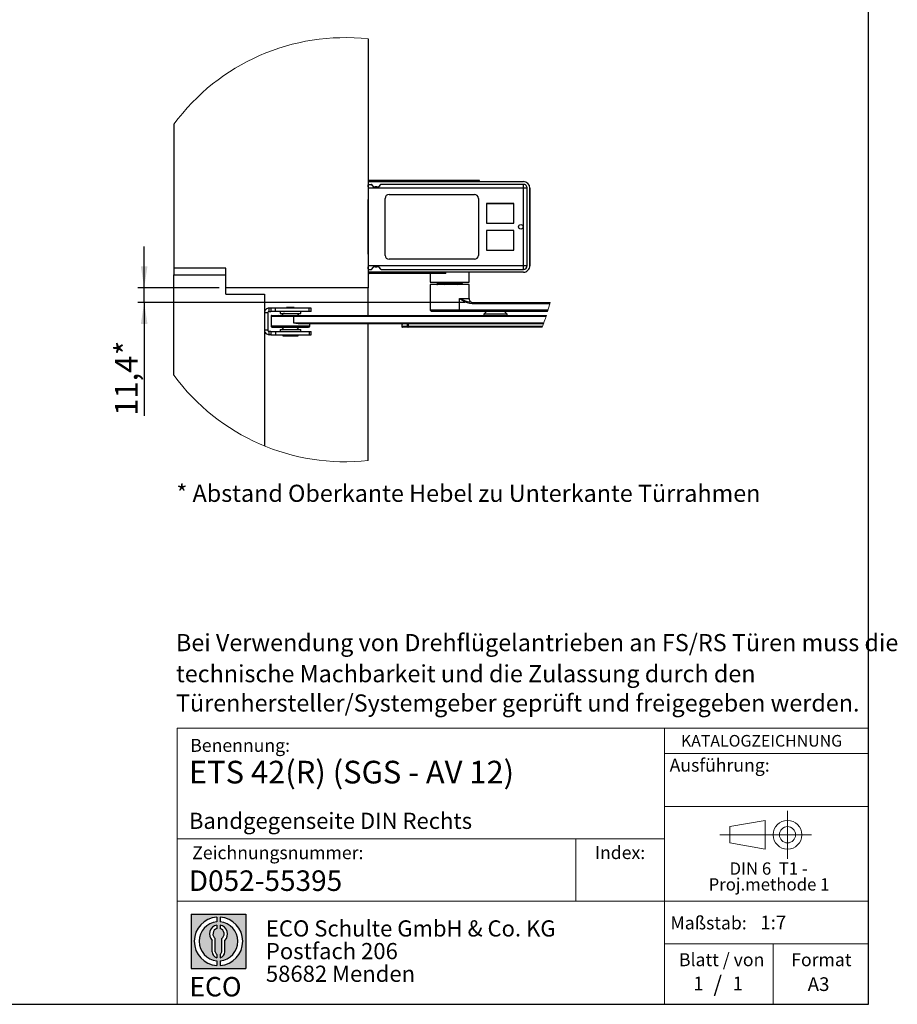
# Model space of a CAD drawing. Units: millimetres. Extents: x 70 to 2901, y 70 to 2009.
# Drawn here: x 1951 to 2901, y 70 to 1135 of the extents above; entities that cross this region are included whole.
import ezdxf

# ---------------------------------------------------------------- set-up
doc = ezdxf.new("R2010")
doc.units = ezdxf.units.MM
doc.header["$LTSCALE"] = 7
doc.linetypes.add('CENTERX2', pattern=[20.319999999999997, 12.7, -2.54, 2.54, -2.54])
doc.layers.add('BEMASSUNG', color=1, linetype='Continuous')
doc.layers.add('FORMAT', color=7, linetype='Continuous')
doc.styles.add('SLDTEXTSTYLE0', font='ARIAL.TTF', dxfattribs={"width": 0.948})
doc.styles.add('SLDTEXTSTYLE1', font='ARIALUNI.TTF')
doc.styles.add('SLDTEXTSTYLE2', font='ARIALN.TTF', dxfattribs={"width": 0.87})
doc.styles.add('SLDTEXTSTYLE3', font='ARIALBD.TTF', dxfattribs={"width": 0.948})
doc.dimstyles.new('SLDDIMSTYLE5', dxfattribs={"dimtxt": 24.5, "dimasz": 23.114, "dimexe": 0, "dimexo": 0.0625, "dimgap": 6.125, "dimtad": 1, "dimlfac": 0.7142857142857143, "dimrnd": 1e-09, "dimzin": 12, "dimdsep": 46, "dimtxsty": 'SLDTEXTSTYLE3', "dimsah": 1, "dimcen": 0.09, "dimadec": 0, "dimazin": 3, "dimtfac": 1, "dimtmove": 0, "dimatfit": 0, "dimfxl": 0, "dimfrac": 2, "dimtolj": 1, "dimtzin": 12, "dimarcsym": 0})

# ---------------------------------------------------------------- blocks, each defined once
blk = doc.blocks.new('SW_NOTE_0')
at = {"color": 0, "linetype": 'Continuous', "lineweight": 0, "char_height": 13.3, "attachment_point": 2, "style": 'SLDTEXTSTYLE0'}
for s, insert in [('DIN 6  T1 - ', (46.13437500000001, 17.14460093896714)), ('Proj.methode 1', (46.59848383665086, 0.002378210386900538))]:
    blk.add_mtext(s, dxfattribs=dict(at, insert=insert))
blk = doc.blocks.new('Block1_3_1')
at = {"color": 7, "linetype": 'CENTERX2', "lineweight": 18}
for p, q in [((81.29628137468292, 63.62761089444631), (81.29628137468292, 89.63971494003577)), ((67.66027511581373, 63.62761089444631), (8.258003526450786, 63.62761089444631)), ((81.29628137468292, 63.62761089444631), (55.28417732909385, 63.62761089444631)), ((81.29628137468292, 63.62761089444631), (81.29628137468292, 37.61550684885686)), ((81.29628137468292, 63.62761089444631), (107.3083854202728, 63.62761089444631))]:
    blk.add_line(p, q, dxfattribs=at)
at = {"color": 7, "linetype": 'Continuous', "lineweight": 18}
for p, q in [((57.16027511581412, 79.15010921403805), (18.7580035264508, 72.41897397185797)), ((57.16027511581412, 48.11550684885687), (57.16027511581412, 79.15010921403805)), ((18.75800352645041, 72.41897397185797), (18.75800352645041, 54.83624781703467)), ((18.75800352645041, 54.83624781703467), (57.16027511581412, 48.11550684885677))]:
    blk.add_line(p, q, dxfattribs=at)
for radius in [15.51210404558959, 8.79136307741128]:
    blk.add_circle((81.29628137468292, 63.62761089444631), radius, dxfattribs=at)
at = {"color": 7, "linetype": 'Continuous', "lineweight": 0}
blk.add_blockref('SW_NOTE_0', (14.72228302239964, 16.62813093778736), dxfattribs=at)
blk = doc.blocks.new('SW_NOTE_0_1')
at = {"layer": 'FORMAT', "color": 0, "insert": (0, 27.05633802816902), "char_height": 21, "attachment_point": 1, "style": 'SLDTEXTSTYLE1'}
blk.add_mtext('ECO', dxfattribs=at)
blk = doc.blocks.new('SW_NOTE_0_2')
at = {"color": 0, "linetype": 'Continuous', "lineweight": 0, "char_height": 17.5, "attachment_point": 1, "style": 'SLDTEXTSTYLE2'}
for s, insert in [('ECO Schulte GmbH & Co. KG', (0, 22.55868544600939)), ('Postfach 206', (0, -1.94131531022454)), ('58682 Menden', (0, -26.44131606645847))]:
    blk.add_mtext(s, dxfattribs=dict(at, insert=insert))
blk = doc.blocks.new('Block2_3_1')
at = {"layer": 'FORMAT'}
h = blk.add_hatch(color=256, dxfattribs=at)
h.paths.add_polyline_path([(1686.776230644441, 429.2221955751519), (1686.776230644441, 370.1646458205502), (1627.718680889839, 370.1646458205502), (1627.718680889839, 429.2221955751519)], flags=0)
edge = h.paths.add_edge_path(flags=0)
edge.add_arc((1657.24745576714, 399.693420697851), 21.00000000000007, 94.78019184719841, 265.21980815280085, ccw=False)
edge.add_line((1655.49745576714, 420.6203769982786), (1655.49745576714, 425.8850224052687))
edge.add_arc((1657.24745576714, 399.693420697851), 26.25000000000005, 93.82255372927435, 266.1774462707265)
edge.add_line((1655.49745576714, 373.5018189904334), (1655.49745576714, 378.7664643974235))
edge = h.paths.add_edge_path(flags=0)
edge.add_line((1664.053881256931, 388.4857005790521), (1664.053881256931, 400.5510762145541))
edge.add_arc((1657.24745576714, 407.6242915052733), 9.816201021624591, 313.8988153445118, 439.730601033339)
edge.add_line((1658.99745576714, 417.2832408527408), (1658.99745576714, 413.3872642177221))
edge.add_arc((1657.24745576714, 407.6242915052733), 6.022819479648148, -55.160486550541805, 73.10841946007332, ccw=False)
edge.add_line((1660.688170447847, 402.6810297308583), (1660.688170447847, 388.4857005790521))
edge.add_arc((1657.24745576714, 388.4857005790521), 3.440714680707529, 300.5716370086484, 360, ccw=False)
edge.add_line((1658.99745576714, 385.523266189224), (1658.99745576714, 381.9080925071099))
edge.add_arc((1657.24745576714, 388.4857005790521), 6.806425489791268, 284.8986481111874, 360.0000000000008)
edge = h.paths.add_edge_path(flags=0)
edge.add_arc((1657.24745576714, 388.4857005790521), 3.440714680707529, 180, 239.42836299135212, ccw=False)
edge.add_line((1653.806741086432, 388.4857005790521), (1653.806741086432, 402.6810297308583))
edge.add_arc((1657.24745576714, 407.6242915052733), 6.022819479648148, 106.89158053992509, 235.160486550541, ccw=False)
edge.add_line((1655.49745576714, 413.3872642177221), (1655.49745576714, 417.2832408527408))
edge.add_arc((1657.24745576714, 407.6242915052733), 9.816201021624591, 100.2693989666618, 226.1011846554899)
edge.add_line((1650.441030277349, 400.5510762145541), (1650.441030277349, 388.4857005790521))
edge.add_arc((1657.24745576714, 388.4857005790521), 6.806425489791268, 180, 255.1013518888142)
edge.add_line((1655.49745576714, 381.9080925071099), (1655.49745576714, 385.5232661892239))
edge = h.paths.add_edge_path(flags=0)
edge.add_arc((1657.24745576714, 399.693420697851), 21.00000000000007, -85.21980815280159, 85.21980815280011, ccw=False)
edge.add_line((1658.99745576714, 378.7664643974235), (1658.99745576714, 373.5018189904334))
edge.add_arc((1657.24745576714, 399.693420697851), 26.25000000000005, 273.8225537292751, 446.1774462707265)
edge.add_line((1658.99745576714, 425.8850224052687), (1658.99745576714, 420.6203769982786))
for p, q in [((1627.718680889839, 429.2221955751519), (1686.776230644441, 429.2221955751519)), ((1627.718680889839, 429.2221955751519), (1627.718680889839, 370.1646458205502)), ((1655.49745576714, 425.8850224052687), (1655.49745576714, 420.6203769982786)), ((1658.99745576714, 425.8850224052687), (1658.99745576714, 420.6203769982786)), ((1686.776230644441, 429.2221955751519), (1686.776230644441, 370.1646458205502)), ((1655.49745576714, 417.2832408527408), (1655.49745576714, 413.3872642177221)), ((1658.99745576714, 417.2832408527408), (1658.99745576714, 413.3872642177221)), ((1650.441030277349, 388.4857005790521), (1650.441030277349, 400.5510762145541)), ((1653.806741086432, 388.4857005790521), (1653.806741086432, 402.6810297308583)), ((1660.688170447847, 388.4857005790521), (1660.688170447847, 402.6810297308583)), ((1664.053881256931, 388.4857005790521), (1664.053881256931, 400.5510762145541)), ((1655.49745576714, 385.5232661892239), (1655.49745576714, 381.9080925071099)), ((1658.99745576714, 385.5232661892239), (1658.99745576714, 381.9080925071099)), ((1655.49745576714, 378.7664643974235), (1655.49745576714, 373.5018189904334)), ((1658.99745576714, 378.7664643974235), (1658.99745576714, 373.5018189904334)), ((1627.718680889839, 370.1646458205502), (1686.776230644441, 370.1646458205502))]:
    blk.add_line(p, q, dxfattribs=at)
for centre, radius, start, end in [((1657.24745576714, 399.693420697851), 26.25000000000006, 93.82255372927435, 266.1774462707265), ((1657.24745576714, 399.693420697851), 26.25000000000006, 273.8225537292751, 86.17744627072567), ((1657.24745576714, 399.693420697851), 21.0000000000001, 94.78019184719913, 265.2198081528016), ((1657.24745576714, 407.6242915052733), 9.81620102162464, 100.2693989666618, 226.1011846554899), ((1657.24745576714, 399.693420697851), 21.0000000000001, 274.7801918471999, 85.21980815280087), ((1657.24745576714, 407.6242915052733), 9.81620102162464, 313.8988153445118, 79.73060103333819), ((1657.24745576714, 407.6242915052733), 6.022819479648172, 106.8915805399259, 235.1604865505419), ((1657.24745576714, 407.6242915052733), 6.022819479648172, 304.8395134494598, 73.10841946007409), ((1657.24745576714, 388.4857005790521), 6.806425489791309, 180, 255.1013518888142), ((1657.24745576714, 388.4857005790521), 3.440714680707612, 180, 239.4283629913529), ((1657.24745576714, 388.4857005790521), 3.440714680707612, 300.5716370086487, 0), ((1657.24745576714, 388.4857005790521), 6.806425489791309, 284.8986481111874, 0)]:
    blk.add_arc(centre, radius, start, end, dxfattribs=at)
at = {"color": 7, "linetype": 'Continuous', "lineweight": 0}
blk.add_blockref('SW_NOTE_0_2', (1708.506124484987, 399.8232127904351), dxfattribs=at)
at = {"layer": 'FORMAT', "color": 7}
blk.add_blockref('SW_NOTE_0_1', (1625.76026561385, 334.0630571773584), dxfattribs=at)
blk = doc.blocks.new('SW_NOTE_0_5')
at = {"layer": 'FORMAT', "color": 0, "char_height": 18.52083333333333, "attachment_point": 1, "style": 'SLDTEXTSTYLE0'}
for s, insert in [('Bei Verwendung von Drehflügelantrieben an FS/RS Türen muss die', (0, 23.87460876369322)), ('technische Machbarkeit und die Zulassung durch den', (0, -9.718097782494127)), ('Türenhersteller/Systemgeber geprüft und freigegeben werden. ', (0, -41.41254307589084))]:
    blk.add_mtext(s, dxfattribs=dict(at, insert=insert))
blk = doc.blocks.new('_D_26')
at = {"layer": 'FORMAT'}
for p, q in [((2086.00948550411, 844.782431362009), (2086.009485504158, 889.2324313620089)), ((2167.23578286873, 844.7824313619226), (2079.00948550411, 844.7824313620164)), ((2086.009485504093, 828.8224313626804), (2086.00948550411, 844.782431362009)), ((2432.97244160789, 828.8224313623115), (2079.009485504093, 828.8224313626879)), ((2086.009485504093, 828.8224313626804), (2086.009485503962, 706.4071662873702))]:
    blk.add_line(p, q, dxfattribs=at)
for points in [[(2086.00948550411, 844.782431362009), (2089.565485504135, 867.8964313620053), (2082.453485504135, 867.8964313620128)], [(2086.009485504093, 828.8224313626804), (2082.453485504068, 805.7084313626841), (2089.565485504068, 805.7084313626766)]]:
    blk.add_solid(points, dxfattribs=at)
at = {"layer": 'FORMAT', "char_height": 24.5, "attachment_point": 1, "rotation": 89.99999999993909, "style": 'SLDTEXTSTYLE0'}
for s, insert in [('*', (2054.427324249805, 771.9106368870555)), ('11,4', (2054.427324249735, 706.4071662874042))]:
    blk.add_mtext(s, dxfattribs=dict(at, insert=insert))

msp = doc.modelspace()

# ---------------------------------------------------------------- linework, layer by layer
at = {"color": 7, "linetype": 'Continuous', "lineweight": 25}
for p, q in [((2328.235786931393, 1113.818040726425), (2328.235786931393, 956.0824336984173)), ((2118.235789017555, 1021.633062002899), (2118.235789017555, 865.7824280240551)), ((2328.515802101967, 959.582430360557), (2496.235757099268, 959.582430360557)), ((2328.515802101967, 956.5724315621868), (2328.515802101967, 959.582430360557)), ((2328.935798780796, 960.5624260880962), (2329.355805890438, 960.5624260880962)), ((2328.935798780796, 960.0024374701992), (2328.935798780796, 960.5624260880962)), ((2328.935798780796, 960.0024374701992), (2329.355805890438, 960.0024374701992)), ((2329.355805890438, 960.9824331977381), (2329.355805890438, 960.5624260880962)), ((2329.355805890438, 960.9824331977381), (2416.435802366388, 960.9824331977381)), ((2329.355805890438, 960.5624260880962), (2416.435802366388, 960.5624260880962)), ((2329.355805890438, 960.5624260880962), (2329.355805890438, 960.0024374701992)), ((2329.355805890438, 960.0024374701992), (2416.435802366388, 960.0024374701992)), ((2329.355805890438, 960.0024374701992), (2329.355805890438, 959.582430360557)), ((2416.435802366388, 960.5624260880962), (2416.435802366388, 960.9824331977381)), ((2416.435802366388, 960.9824331977381), (2448.215802164552, 960.9824331977381)), ((2416.435802366388, 960.0024374701992), (2416.435802366388, 960.5624260880962)), ((2416.435802366388, 960.5624260880962), (2448.635801451084, 960.5624260880962)), ((2416.435802366388, 959.582430360557), (2416.435802366388, 960.0024374701992)), ((2416.435802366388, 960.0024374701992), (2448.635801451084, 960.0024374701992)), ((2448.635801451084, 960.0024374701992), (2448.635801451084, 960.5624260880962)), ((2328.235786931393, 953.7018927314296), (2328.235786931393, 956.0824336984173)), ((2328.235786931393, 953.7018927314296), (2328.235786931393, 940.2623223640933)), ((2328.515802101967, 952.3724230506434), (2328.515802101967, 956.5724315621868)), ((2328.515802101967, 956.5724315621868), (2331.829587893364, 956.5724315621868)), ((2328.515802101967, 868.7924268224255), (2328.515802101967, 952.3724230506434)), ((2496.235757099268, 952.3724230506434), (2328.515802101967, 952.3724230506434)), ((2332.072072999355, 956.4168872811808), (2331.829587893364, 956.5724315621868)), ((2332.370435969708, 955.8426710345759), (2332.072072999355, 956.4168872811808)), ((2332.734168844101, 955.7056518771662), (2332.435805873749, 956.2224360682978)), ((2336.007743852017, 953.5093399264827), (2336.007743852017, 953.8156511762156)), ((2337.792148219225, 953.8156511762156), (2336.007743852017, 953.8156511762156)), ((2337.792148219225, 953.5093399264827), (2336.007743852017, 953.5093399264827)), ((2337.792148219225, 953.5093399264827), (2337.792148219225, 953.8156511762156)), ((2341.16202049124, 955.872440574409), (2341.065723227141, 955.7056518771662)), ((2341.525753365633, 956.027984855415), (2341.429456101534, 955.8426710345759)), ((2496.235767530081, 956.5724315621868), (2342.374456452009, 956.5724315621868)), ((2496.235757099268, 868.7924268224255), (2496.235757099268, 952.3724230506434)), ((2496.235767530081, 952.3724230506434), (2496.235767530081, 956.5724315621868)), ((2500.435781257031, 952.3724230506434), (2496.235767530081, 952.3724230506434)), ((2500.435760395405, 868.7924268224255), (2500.435781257031, 952.3724230506434)), ((2503.235760854361, 952.5824370362774), (2503.235760854361, 868.5824336984172)), ((2503.235802577612, 868.5824336984172), (2503.235802577612, 952.5824370362774)), ((2328.235786931393, 935.0823598482623), (2328.235786931393, 940.2623223640933)), ((2346.715802477476, 879.7824355342402), (2346.715802477476, 941.3824352004542)), ((2350.915800558207, 945.5824332811846), (2443.315802665231, 945.5824332811846)), ((2447.515803353665, 941.3824352004542), (2447.515803353665, 879.7824355342402)), ((2328.235786931393, 935.0823598482623), (2328.515802101967, 935.0823598482623)), ((2328.235786931393, 928.0823665239825), (2328.235786931393, 935.0823598482623)), ((2328.235786931393, 893.0823686101452), (2328.235786931393, 928.0823665239825)), ((2328.515802101967, 928.0823665239825), (2328.235786931393, 928.0823665239825)), ((2485.80602906811, 935.712464390041), (2456.266029702303, 935.712464390041)), ((2456.266029702303, 935.712464390041), (2456.266029702303, 914.5724716165082)), ((2456.476028041718, 935.6424736359135), (2456.476028041718, 914.6424728014483)), ((2485.87603025305, 935.6424736359135), (2456.476028041718, 935.6424736359135)), ((2485.80602906811, 914.5724716165082), (2485.80602906811, 935.712464390041)), ((2485.87603025305, 914.6424728014483), (2485.87603025305, 935.6424736359135)), ((2456.266029702303, 914.5724716165082), (2485.80602906811, 914.5724716165082)), ((2456.266029702303, 906.5923991181866), (2456.266029702303, 885.4523959138407)), ((2485.80602906811, 906.5923991181866), (2456.266029702303, 906.5923991181866)), ((2485.736027883169, 906.5223979332461), (2456.33602827954, 906.5223979332461)), ((2456.33602827954, 906.5223979332461), (2456.33602827954, 885.5223970987811)), ((2456.476028041718, 914.6424728014483), (2485.87603025305, 914.6424728014483)), ((2485.736027883169, 885.5223970987811), (2485.736027883169, 906.5223979332461)), ((2485.80602906811, 885.4523959138407), (2485.80602906811, 906.5923991181866)), ((2328.235786931393, 886.0823648550524), (2328.235786931393, 893.0823686101452)), ((2328.235786931393, 893.0823686101452), (2328.515802101967, 893.0823686101452)), ((2328.235786931393, 880.9024127700344), (2328.235786931393, 886.0823648550524)), ((2328.235786931393, 886.0823648550524), (2328.515802101967, 886.0823648550524)), ((2456.266029702303, 885.4523959138407), (2485.80602906811, 885.4523959138407)), ((2456.33602827954, 885.5223970987811), (2485.736027883169, 885.5223970987811)), ((2328.235786931393, 880.9024127700344), (2328.235786931393, 867.4628319718853)), ((2443.315802665231, 875.5824270226971), (2350.915800558207, 875.5824270226971)), ((2174.235777335045, 865.7824280240551), (2118.235789017555, 865.7824280240551)), ((2118.235789017555, 865.7824280240551), (2118.235789017555, 858.7824294843689)), ((2174.235777335045, 844.7824324049965), (2174.235777335045, 865.7824280240551)), ((2328.235786931393, 865.0824266054644), (2328.235786931393, 867.4628319718853)), ((2328.235786931393, 865.0824266054644), (2328.235786931393, 844.7824324049965)), ((2328.515802101967, 868.7924268224255), (2496.235757099268, 868.7924268224255)), ((2328.515802101967, 864.592428741695), (2328.515802101967, 868.7924268224255)), ((2328.515802101967, 864.592428741695), (2331.829587893364, 864.592428741695)), ((2328.515802101967, 861.5824299433247), (2328.515802101967, 864.592428741695)), ((2332.072072999355, 864.7479834535137), (2332.370435969708, 865.3221997001186)), ((2332.435805873749, 864.9424346663967), (2332.734168844101, 865.4592188575283)), ((2336.007743852017, 867.6555308082119), (2337.792148219225, 867.6555308082119)), ((2336.007743852017, 867.6555308082119), (2336.007743852017, 867.3492195584789)), ((2336.007743852017, 867.3492195584789), (2337.792148219225, 867.3492195584789)), ((2337.792148219225, 867.6555308082119), (2337.792148219225, 867.3492195584789)), ((2341.065723227141, 865.4592188575283), (2341.16202049124, 865.2924301602856)), ((2341.429456101534, 865.3221997001186), (2341.525753365633, 865.1368754484668)), ((2342.374456452009, 864.592428741695), (2496.235757099268, 864.592428741695)), ((2496.235757099268, 868.7924268224255), (2500.435760395405, 868.7924268224255)), ((2496.235757099268, 864.592428741695), (2496.235757099268, 868.7924268224255)), ((2118.235789017555, 750.1460562028899), (2118.235789017555, 858.7824294843689)), ((2118.235789017555, 858.7824294843689), (2174.235777335045, 858.7824294843689)), ((2174.235777335045, 837.7824338653102), (2174.235777335045, 858.7824294843689)), ((2496.235757099268, 861.5824299433247), (2328.515802101967, 861.5824299433247)), ((2328.935798780796, 860.6024290003792), (2328.935798780796, 861.1624332644955)), ((2329.355388657925, 861.1624332644955), (2328.935798780796, 861.1624332644955)), ((2329.35562856662, 860.6024290003792), (2328.935798780796, 860.6024290003792)), ((2329.355388657925, 861.5824299433247), (2329.355388657925, 861.1624332644955)), ((2329.355388657925, 861.1624332644955), (2329.35562856662, 860.6024290003792)), ((2410.833769721714, 861.1624332644955), (2329.355388657925, 861.1624332644955)), ((2410.833769721714, 860.6024290003792), (2329.35562856662, 860.6024290003792)), ((2329.355805890438, 861.5822734811321), (2332.317457871315, 861.5822734811321)), ((2410.833769721714, 860.18243232155), (2329.355805890438, 860.18243232155)), ((2395.435808377144, 860.18243232155), (2395.435808377144, 850.8640083053127)), ((2410.833769721714, 861.1624332644955), (2410.833769721714, 861.5824299433247)), ((2410.833769721714, 860.6024290003792), (2410.833769721714, 861.1624332644955)), ((2412.233769951192, 861.1624332644955), (2410.833769721714, 861.1624332644955)), ((2410.833769721714, 860.18243232155), (2410.833769721714, 860.6024290003792)), ((2412.233769951192, 860.6024290003792), (2410.833769721714, 860.6024290003792)), ((2411.813770012734, 860.18243232155), (2410.833769721714, 860.18243232155)), ((2412.233769951192, 860.6024290003792), (2412.233769951192, 861.1624332644955)), ((2437.435808742222, 850.8640083053127), (2437.435808742222, 861.5824299433247)), ((2328.235786931393, 844.7824324049965), (2174.235777335045, 844.7824324049965)), ((2328.235786931393, 814.6824313827768), (2328.235786931393, 844.7824324049965)), ((2395.435808377144, 850.8640083053127), (2436.638820322034, 850.8640083053127)), ((2395.715810509202, 848.422431437017), (2395.435808377144, 848.1424319126621)), ((2395.435808377144, 848.1424319126621), (2395.435808377144, 820.4224320628657)), ((2426.975041871694, 848.1424319126621), (2395.435808377144, 848.1424319126621)), ((2426.834518613097, 848.422431437017), (2395.715810509202, 848.422431437017)), ((2403.468514757034, 850.8640083053127), (2403.178887592432, 849.5261261739746)), ((2403.424259425876, 848.439856109859), (2403.211449982402, 848.422431437017)), ((2403.544117288468, 850.8640083053127), (2403.271223755356, 849.6034237124935)), ((2403.271223755356, 849.6034237124935), (2404.52899202871, 849.6034237124935)), ((2404.77321516889, 850.8640083053127), (2404.504951612827, 849.4793335475937)), ((2405.184655973491, 850.8640083053127), (2404.94043152946, 849.6034237124935)), ((2404.94043152946, 849.6034237124935), (2409.752370847193, 849.6034237124935)), ((2409.752370847193, 849.6034237124935), (2409.883557876376, 850.8640083053127)), ((2409.944369515208, 849.5858738698975), (2409.752370847193, 849.6034237124935)), ((2410.088774991957, 849.6034237124935), (2409.944369515208, 849.5858738698975)), ((2410.219962673065, 850.8640083053127), (2410.088774991957, 849.6034237124935)), ((2410.088774991957, 849.6034237124935), (2412.587485333708, 849.6034237124935)), ((2412.587485333708, 849.6034237124935), (2412.659976223287, 850.8640083053127)), ((2413.415967637477, 850.8640083053127), (2413.343476747898, 849.6034237124935)), ((2413.343476747898, 849.6034237124935), (2417.649875312847, 849.6034237124935)), ((2417.649875312847, 849.6034237124935), (2417.62120524588, 850.8640083053127)), ((2417.854521667388, 849.5858738698975), (2417.649875312847, 849.6034237124935)), ((2418.069462093328, 849.6034237124935), (2417.854521667388, 849.5858738698975)), ((2418.040792026361, 850.8640083053127), (2418.069462093328, 849.6034237124935)), ((2418.069462093328, 849.6034237124935), (2422.881400759135, 849.6034237124935)), ((2422.881400759135, 849.6034237124935), (2422.739694255208, 850.8640083053127)), ((2423.41626138593, 850.8640083053127), (2423.557967889858, 849.6034237124935)), ((2423.557967889858, 849.6034237124935), (2424.836196854514, 849.6034237124935)), ((2424.836196854514, 849.6034237124935), (2424.664463626024, 850.8640083053127)), ((2424.933611519438, 849.5858738698975), (2424.836196854514, 849.6034237124935)), ((2424.921444302228, 850.8640083053127), (2425.093177204755, 849.6034237124935)), ((2425.093177204755, 849.6034237124935), (2424.933611519438, 849.5858738698975)), ((2425.093177204755, 849.6034237124935), (2429.399576095668, 849.6034237124935)), ((2437.155809217867, 848.422431437017), (2426.834518613097, 848.422431437017)), ((2437.435808742222, 848.1424319126621), (2426.975041871694, 848.1424319126621)), ((2429.399576095668, 849.6034237124935), (2429.126681910631, 850.8640083053127)), ((2429.69273017886, 849.5261261739746), (2429.403103014258, 850.8640083053127)), ((2436.638820322034, 850.8640083053127), (2437.435808742222, 850.8640083053127)), ((2437.435808742222, 848.1424319126621), (2437.155809217867, 848.422431437017)), ((2437.435808742222, 833.0224315204636), (2437.435808742222, 848.1424319126621)), ((2174.235777335045, 837.7824338653102), (2216.235779003975, 837.7824338653102)), ((2216.235779003975, 837.7824338653102), (2216.235779003975, 673.6459689714924)), ((2426.975041871694, 820.4224320628657), (2426.975041871694, 833.0224315204636)), ((2426.975041871694, 833.0224315204636), (2437.435808742222, 833.0224315204636)), ((2221.135778503296, 819.2324327805056), (2221.135778503296, 822.7324294426456)), ((2223.136283235428, 822.7324294426456), (2221.135778503296, 822.7324294426456)), ((2223.136283235428, 822.7324294426456), (2223.136283235428, 819.2324327805056)), ((2228.086037711975, 822.7324294426456), (2223.136283235428, 822.7324294426456)), ((2228.086037711975, 819.2324327805056), (2228.086037711975, 822.7324294426456)), ((2264.585527555821, 822.7324294426456), (2228.086037711975, 822.7324294426456)), ((2240.035785512802, 823.4324308612361), (2240.035785512802, 822.7324294426456)), ((2248.435781674263, 823.4324308612361), (2240.035785512802, 823.4324308612361)), ((2248.435781674263, 822.7324294426456), (2248.435781674263, 823.4324308612361)), ((2264.585527555821, 819.2324327805056), (2264.585527555821, 822.7324294426456)), ((2266.635787265179, 822.7324294426456), (2264.585527555821, 822.7324294426456)), ((2266.635787265179, 819.2324327805056), (2266.635787265179, 822.7324294426456)), ((2395.435808377144, 820.4224320628657), (2396.835808606622, 819.0224292256847)), ((2426.975041871694, 820.4224320628657), (2395.435808377144, 820.4224320628657)), ((2426.272426230636, 819.0224292256847), (2426.975041871694, 820.4224320628657)), ((2522.828681545136, 820.4224320628657), (2426.975041871694, 820.4224320628657)), ((2440.675057248947, 827.422430602552), (2439.97244160789, 828.8224334397331)), ((2439.97244160789, 828.8224334397331), (2525.158059375164, 828.8224334397331)), ((2524.793627636311, 827.422430602552), (2440.675057248947, 827.422430602552)), ((2216.235779003975, 817.8324325510279), (2219.735775666115, 817.8324325510279)), ((2219.735775666115, 817.8324325510279), (2219.735775666115, 798.932430756928)), ((2221.135778503296, 819.2324327805056), (2223.136283235428, 819.2324327805056)), ((2228.086037711975, 819.2324327805056), (2223.136283235428, 819.2324327805056)), ((2223.23579318988, 813.9824325718895), (2223.23579318988, 803.4824321546569)), ((2223.23579318988, 813.9824325718895), (2247.383135335323, 813.9824325718895)), ((2223.985330538627, 814.6824313827768), (2247.278222219822, 814.6824313827768)), ((2264.585527555821, 819.2324327805056), (2228.086037711975, 819.2324327805056)), ((2233.035792188522, 819.2324327805056), (2233.035792188522, 816.9924313702599)), ((2233.035792188522, 816.9924313702599), (2238.15056212413, 816.9924313702599)), ((2237.731180863258, 816.7824304231419), (2236.865965800163, 816.7824304231419)), ((2238.15056212413, 816.9924313702599), (2255.435785429356, 816.9924313702599)), ((2238.635782675621, 816.9924313702599), (2238.635782675621, 816.7824304231419)), ((2247.278222219822, 814.6824313827768), (2521.036532299397, 814.6824313827768)), ((2247.383135335323, 813.9824325718895), (2247.383135335323, 806.9824314245001)), ((2247.383135335323, 813.9824325718895), (2520.806626753685, 813.9824325718895)), ((2249.835784511444, 816.7824304231419), (2249.835784511444, 816.9924313702599)), ((2255.435785429356, 816.9924313702599), (2255.435785429356, 819.2324327805056)), ((2266.635787265179, 819.2324327805056), (2264.585527555821, 819.2324327805056)), ((2426.272426230636, 819.0224292256847), (2396.835808606622, 819.0224292256847)), ((2522.406776027557, 819.0224292256847), (2426.272426230636, 819.0224292256847)), ((2456.459093617079, 819.0224292256847), (2453.589091973183, 816.1524301894918)), ((2453.589091973183, 816.1524301894918), (2453.589091973183, 814.6824313827768)), ((2478.789090888378, 816.1524301894918), (2453.589091973183, 816.1524301894918)), ((2478.789090888378, 816.1524301894918), (2475.919094459889, 819.0224292256847)), ((2478.789090888378, 814.6824313827768), (2478.789090888378, 816.1524301894918)), ((2219.735775666115, 798.932430756928), (2216.235779003975, 798.932430756928)), ((2223.23579318988, 803.4824321546569), (2265.235784427998, 803.4824321546569)), ((2224.683631734726, 802.0824319251791), (2263.825402932045, 802.0824319251791)), ((2233.035792188522, 799.7724319376961), (2233.035792188522, 797.5324305274501)), ((2233.035792188522, 799.7724319376961), (2244.235710577842, 799.7724319376961)), ((2238.635782675621, 799.9824302771107), (2238.635782675621, 799.7724319376961)), ((2244.235710577842, 799.7724319376961), (2255.435785429356, 799.7724319376961)), ((2247.383135335323, 806.9824314245001), (2518.368862347481, 806.9824314245001)), ((2249.835784511444, 799.7724319376961), (2249.835784511444, 799.9824302771107)), ((2252.594296412346, 806.2824326136127), (2518.111033515808, 806.2824326136127)), ((2255.435785429356, 797.5324305274501), (2255.435785429356, 799.7724319376961)), ((2265.235784427998, 803.4824321546569), (2265.235784427998, 806.2824326136127)), ((2328.235786931393, 657.9610826947704), (2328.235786931393, 806.2824326136127)), ((2364.861458318112, 805.5824311950222), (2364.861458318112, 802.7824307360664)), ((2364.869364874241, 805.5824311950222), (2364.861458318112, 805.5824311950222)), ((2364.861458318112, 802.7824307360664), (2364.869364874241, 802.7824307360664)), ((2365.543174521801, 805.5824311950222), (2364.869364874241, 805.5824311950222)), ((2364.869364874241, 805.5824311950222), (2364.869364874241, 802.7824307360664)), ((2370.95424212682, 802.7824307360664), (2364.869364874241, 802.7824307360664)), ((2371.646331773874, 802.0824319251791), (2365.561459736702, 802.0824319251791)), ((2365.791438298103, 806.2824326136127), (2365.829750673649, 806.2176364042774)), ((2370.95424212682, 805.5824311950222), (2370.280427263853, 805.5824311950222)), ((2371.751244889376, 805.5824311950222), (2370.95424212682, 805.5824311950222)), ((2370.95424212682, 802.7824307360664), (2370.95424212682, 805.5824311950222)), ((2370.95424212682, 802.7824307360664), (2371.751244889376, 802.7824307360664)), ((2518.111033515808, 806.2824326136127), (2371.646331773874, 806.2824326136127)), ((2516.509330050823, 802.0824319251791), (2371.646331773874, 802.0824319251791)), ((2371.751244889376, 805.5824311950222), (2371.751244889376, 802.7824307360664)), ((2517.850617842552, 805.5824311950222), (2371.751244889376, 805.5824311950222)), ((2516.782836394188, 802.7824307360664), (2371.751244889376, 802.7824307360664)), ((2221.135778503296, 794.0324312576071), (2221.135778503296, 797.5324305274501)), ((2223.136283235428, 797.5324305274501), (2221.135778503296, 797.5324305274501)), ((2223.136283235428, 794.0324312576071), (2221.135778503296, 794.0324312576071)), ((2223.136283235428, 797.5324305274501), (2223.136283235428, 794.0324312576071)), ((2223.136283235428, 797.5324305274501), (2228.086037711975, 797.5324305274501)), ((2223.136283235428, 794.0324312576071), (2228.086037711975, 794.0324312576071)), ((2228.086037711975, 797.5324305274501), (2228.086037711975, 794.0324312576071)), ((2228.086037711975, 797.5324305274501), (2264.585527555821, 797.5324305274501)), ((2228.086037711975, 794.0324312576071), (2264.585527555821, 794.0324312576071)), ((2235.835777001259, 794.0324312576071), (2235.835777001259, 792.6324310281291)), ((2235.835777001259, 792.6324310281291), (2252.635779754994, 792.6324310281291)), ((2252.635779754994, 792.6324310281291), (2252.635779754994, 794.0324312576071)), ((2264.585527555821, 797.5324305274501), (2264.585527555821, 794.0324312576071)), ((2264.585527555821, 797.5324305274501), (2266.635787265179, 797.5324305274501)), ((2264.585527555821, 794.0324312576071), (2266.635787265179, 794.0324312576071)), ((2266.635787265179, 794.0324312576071), (2266.635787265179, 797.5324305274501))]:
    msp.add_line(p, q, dxfattribs=at)
at = {"color": 7, "linetype": 'Continuous', "lineweight": 18}
for p, q in [((2121.870481633705, 368.7467824208514), (2121.870481633705, 70.00001605880121)), ((2121.870481633705, 368.7467824208514), (2869.70069170564, 368.7467824208514)), ((2648.746715662846, 70.00000000000009), (2648.746715662846, 368.7467824208514)), ((2552.97042636253, 249.0548071361881), (2552.97042636253, 181.3583509723287)), ((2121.870481633705, 181.3583509723287), (2869.607018500292, 181.3583509723287)), ((2648.746715662846, 135.4292810523279), (2869.607018500293, 135.4292810523279)), ((2766.395235120003, 70.00000000000009), (2766.395235120003, 135.4292810523279))]:
    msp.add_line(p, q, dxfattribs=at)
at = {"color": 7, "linetype": 'Continuous', "lineweight": 25, "flags": 128}
for points in [[(2331.829587893364, 956.5724315621868), (2332.169194297669, 956.4845415332333), (2332.435805873749, 956.2224360682978)], [(2342.374456452009, 956.5724315621868), (2341.700010524866, 956.3992800691143), (2341.16202049124, 955.872440574409)], [(2331.829587893364, 864.592428741695), (2332.169183866855, 864.6803292014614), (2332.435805873749, 864.9424346663967)], [(2341.16202049124, 865.2924301602856), (2341.700015740273, 864.7655906655802), (2342.374456452009, 864.592428741695)], [(2341.525753365633, 865.1368754484668), (2341.902352647659, 864.7271113970295), (2342.374456452009, 864.592428741695)], [(2502.765159087059, 866.0590427496448), (2503.101297246096, 867.2168003895298), (2503.235802577612, 868.5824336984172)], [(2329.35562856662, 860.6024290003792), (2329.355670289871, 860.4417058208003), (2329.355712013123, 860.3054481127277), (2329.355753736374, 860.2144027628914), (2329.355805890438, 860.18243232155)], [(2404.519794659493, 849.5559426524654), (2404.365620726523, 849.1353722789303), (2404.106258565364, 848.8036567845359), (2403.950569556829, 848.6770736553684), (2403.791206294474, 848.5800410189644), (2403.642915339944, 848.5118391492382), (2403.520189003822, 848.4680036582962), (2403.436848113117, 848.4425211825386), (2403.405984641788, 848.4295087435261), (2403.439476677951, 848.4240638592258), (2403.5464603098, 848.4225357451454), (2403.671246731457, 848.422467944862)], [(2404.547866584537, 849.6034237124935), (2404.522558824894, 849.5654399075523), (2404.521867783544, 849.5383093633667), (2404.543906787213, 849.5219382026211), (2404.586180263934, 849.5164307334438), (2404.647638613162, 849.5219382026211), (2404.7284461202, 849.5383093633667), (2404.826918208775, 849.5654399075523), (2404.94043152946, 849.6034237124935)], [(2409.065231272754, 848.422431437017), (2409.441234694597, 848.508965460302), (2409.76542761716, 848.7578655161872)], [(2409.464728796658, 848.7578655161872), (2409.272670151469, 848.508965460302), (2409.065231272754, 848.422431437017)], [(2409.752370847193, 849.6034237124935), (2409.62793320584, 849.1383607068077), (2409.464728796658, 848.7578655161872)], [(2409.76542761716, 848.7578655161872), (2409.992404060242, 849.1383607068077), (2410.088774991957, 849.6034237124935)], [(2414.037441985485, 848.422431437017), (2413.913924863366, 848.4442318358437), (2413.794254755404, 848.508965460302), (2413.68215937334, 848.6146035172954), (2413.581129779843, 848.7578655161872), (2413.49431282076, 848.9342818536774), (2413.424412684319, 849.1383607068077), (2413.373606802699, 849.3637497105614), (2413.343476747898, 849.6034237124935)], [(2417.649875312847, 849.6034237124935), (2417.656500508812, 849.1383607068077), (2417.73890686388, 848.7578655161872)], [(2417.73890686388, 848.7578655161872), (2417.877721098987, 848.508965460302), (2418.046597588611, 848.422431437017)], [(2418.046597588611, 848.422431437017), (2418.087967007225, 848.508965460302), (2418.113957985108, 848.7578655161872)], [(2418.113957985108, 848.7578655161872), (2418.111093097169, 849.1383607068077), (2418.069462093328, 849.6034237124935)], [(2424.836196854514, 849.6034237124935), (2424.970003647533, 849.1383607068077), (2425.249747291011, 848.7578655161872)], [(2425.479451717612, 848.7578655161872), (2425.248423881632, 849.1383607068077), (2425.093177204755, 849.6034237124935)], [(2425.249747291011, 848.7578655161872), (2425.638120027062, 848.508965460302), (2426.084385404167, 848.422431437017)], [(2426.084385404167, 848.422431437017), (2425.76688743363, 848.508965460302), (2425.479451717612, 848.7578655161872)], [(2429.399576095668, 849.6034237124935), (2429.429705498544, 849.3637497105614), (2429.480512032088, 849.1383607068077), (2429.55041216853, 848.9342818536774), (2429.637229127613, 848.7578655161872), (2429.73825872111, 848.6146035172954), (2429.850354103175, 848.508965460302), (2429.970024211136, 848.4442318358437), (2430.093541333255, 848.422431437017)], [(2430.565270280269, 848.4671744086758), (2430.574419406978, 848.4825650730148), (2430.533130338219, 848.5114323475376), (2430.464238079068, 848.5499846317783), (2430.37447897884, 848.6007879056946), (2430.270590690699, 848.6668671050087), (2430.158789979097, 848.7516070284858), (2430.044830089239, 848.858439413549), (2429.834843484488, 849.1458552458301), (2429.692729526934, 849.526131389381)], [(2430.796408617673, 848.422431437017), (2430.583532677767, 848.4442318358437), (2430.565492586967, 848.4481225290313)], [(2439.97244160789, 828.8224334397331), (2437.909511068639, 829.0131921448723), (2435.786718094525, 829.5162963249699), (2433.590056711611, 830.2522736170306), (2432.062744499919, 830.8463188388363), (2430.328943265406, 831.5696070470824), (2429.926950169531, 831.7418406286255), (2429.515834675905, 831.9191435852065), (2429.095342533466, 832.1012707927241), (2428.665180375603, 832.2879458346382), (2427.419986447122, 832.830494133474), (2427.096712739941, 832.9707155504242), (2427.010610943464, 833.0076406278625), (2426.986505335, 833.0178054549709), (2426.979192683277, 833.0208095290676), (2426.975041871694, 833.0224315204636)], [(2440.675057248947, 827.422430602552), (2438.255107367214, 827.6734063901916), (2435.849313402352, 828.34382602358), (2433.473749236939, 829.3288963415638), (2432.450109684643, 829.833831129314), (2431.349901446876, 830.4193126537815), (2430.173126479414, 831.0853304841532), (2428.567528409687, 832.0431137957587), (2428.276452014026, 832.2204636909976), (2428.010796161172, 832.3833982028975), (2427.770558895347, 832.5319173314587), (2427.190966216651, 832.8909980633274), (2427.037545909909, 832.985167441608), (2426.994928868291, 833.0109159030928), (2426.982143951383, 833.0184521653666), (2426.975041871694, 833.0224315204636)], [(2236.907584743378, 816.7916512616888), (2235.728902892944, 815.6675460317149), (2235.04687376487, 814.6824313827768)], [(2251.558182911751, 799.9676863231673), (2252.74266429412, 801.0973146685377), (2253.424682991382, 802.0824319251791)]]:
    msp.add_lwpolyline(points, dxfattribs=at)
at = {"color": 7, "linetype": 'Continuous', "lineweight": 25}
msp.add_circle((2493.435778805791, 910.5824176534961), 2.449999495800894, dxfattribs=at)
at = {"color": 7, "linetype": 'Continuous', "lineweight": 18}
for centre, radius, start, end in [((2303.057410156039, 885.8896305485297), 229.3148726604196, 83.69631302772008, 143.7043387313399), ((2303.041476544784, 885.8939225968162), 229.331487682901, 343.0466396657588, 345.5899226597253), ((2303.058915737359, 885.8888616363771), 229.3133162978718, 338.5636798811543, 341.9094135281977), ((2303.057426663576, 885.8895381570486), 229.3149158585112, 216.2956689966669, 276.3036816303834)]:
    msp.add_arc(centre, radius, start, end, dxfattribs=at)
at = {"color": 7, "linetype": 'Continuous', "lineweight": 25}
for centre, radius, start, end in [((2329.355818770409, 960.562413208125), 0.4200199898106211, 90.00175698300755, 179.9982430169769), ((2329.355818770409, 960.0024503501703), 0.4200199898107348, 180.0017569830084, 269.9982430169932), ((2448.215794816809, 960.5624265635273), 0.4200066342753379, 359.9999351434199, 89.99899764763359), ((2448.215794816809, 960.0024369947681), 0.4200066342753379, 270.0010023523673, 6.485658100529967e-05), ((2496.235745251498, 952.5824147576697), 7.000015602897729, 0.0001823524787346112, 89.99990302490215), ((2496.235786974732, 952.582414757662), 7.000015602915919, 0.00018235254108014, 89.99986033616983), ((2328.83564563537, 956.1187348399122), 0.6009561028987174, 122.1558757532812, 183.4630967935583), ((2332.093867300553, 956.0202369641712), 0.3972486193164738, 30.59716892889769, 93.14500466343473), ((2332.455268179682, 955.5165731080139), 0.336951571531162, 34.13503550172626, 104.5819096956981), ((2336.110310926726, 957.6708964843915), 4.162820316743041, 206.0515433270059, 268.5881554315636), ((2336.007766565304, 957.5956880519043), 3.78003687575777, 210.0003104369172, 269.9996557241192), ((2333.529937458909, 956.6425083227444), 1.120084104699614, 225.0011556104465, 269.9977683524925), ((2337.689625898669, 957.6708267194819), 4.162749470544543, 271.4112524217206, 333.9490488197052), ((2337.792138809849, 957.5956650088702), 3.780013832666266, 270.0001426231603, 329.9998912157821), ((2341.344625196939, 955.5165696427354), 0.3369545965483653, 75.41845346961924, 145.8646013329847), ((2341.458729451507, 955.6816589580734), 0.3527517997606813, 79.04703842228626, 147.2592892001898), ((2342.384343277466, 955.6233018392556), 0.9491812157165834, 90.59681292251184, 154.7638824011567), ((2496.235767146886, 952.3724383136517), 4.199993248547197, 359.9997917839614, 90.0001370683305), ((2328.655794605824, 940.2623167241635), 0.4200076744688833, 109.4697658738676, 179.9992306231698), ((2350.915815400531, 941.3824203581296), 4.200012923081281, 90.00020247617671, 179.9997975238233), ((2443.315790430624, 941.3824203581356), 4.200012923067184, 0.0002024760944991977, 89.9998330978081), ((2328.655787797654, 880.9024065266792), 0.4200008663077158, 179.9991482924501, 269.9994287579136), ((2350.915815400514, 879.7824399457113), 4.200012923040467, 180.0000601804524, 269.9997975240598), ((2443.315790430641, 879.7824399457053), 4.200012923026036, 270.000166901957, 359.9999398196314), ((2328.835678498021, 865.0461326098305), 0.6009884739585621, 176.5377724698426, 237.8423636887692), ((2331.827598124975, 864.8623057271368), 0.2698843204955149, 270.4224267773067, 334.9380896991179), ((2332.093842498065, 865.1446801650943), 0.3972935842081378, 266.8589339239221, 329.3988924836625), ((2336.110298124612, 863.493994206851), 4.162800050842968, 91.41167518443228, 153.9486260570144), ((2332.455265149898, 865.648305669587), 0.3369585926114146, 255.418933200504, 325.8641216020024), ((2336.007759585049, 863.5691947729362), 3.780024785575506, 90.00023847366866, 149.9997953652674), ((2333.52986679233, 864.5223305083299), 1.119938683978404, 89.99861665295867, 135.0011711429678), ((2337.68960965406, 863.4940186923417), 4.162775185844345, 26.05116611667892, 88.58853264189784), ((2337.79213686212, 863.5692023522603), 3.780017206235706, 30.00013830689318, 89.99982785418105), ((2341.344628226724, 865.6483091348655), 0.3369616176597429, 214.1362415481541, 284.5807036493144), ((2341.458744268341, 865.4832231993206), 0.35277044043077, 212.7409697615111, 280.9499245239034), ((2496.235747472376, 868.7924416647394), 4.200012923055402, 270.000131328239, 359.99979752397), ((2496.235763058046, 868.5824277396393), 6.999997796317337, 269.9999512267254, 4.877327537156393e-05), ((2329.355810109405, 861.1624188259157), 0.4200113288573278, 90.05749224717748, 179.9980303634025), ((2329.355809866845, 860.6024434078269), 0.4200110862956956, 180.0019653908504, 269.9994575588416), ((2411.813768881455, 861.1624288735668), 0.4200010697593827, 0.0005990024760019169, 89.99984567309669), ((2411.813768881455, 860.6024333913077), 0.4200010697593249, 270.0001543269041, 359.9994009975404), ((2401.994397856981, 849.7003807602877), 1.28050187187623, 273.6183177408857, 355.6575216960945), ((2401.713759678449, 849.8875538230866), 1.509049303548718, 283.8583152745961, 346.1427677139395), ((2403.335024664604, 849.4388746513116), 0.1764849839409987, 111.1928975507512, 151.9250924748342), ((2403.57576529892, 849.3697842708284), 1.384522050917468, 316.8237096110795, 9.715205866207414), ((2408.790723508244, 850.0174034984595), 1.428537384038847, 298.152173227523, 313.3014875348973), ((2409.092797163186, 848.8832952622007), 0.6842253640413217, 349.4370080263031, 7.937202582274517), ((2408.032039585186, 849.8038420433628), 1.924711249123775, 334.5839363706281, 353.4974630526885), ((2411.310660072767, 849.7003800701365), 1.280501184015912, 273.6183203368971, 355.6575503285099), ((2412.965481040803, 850.3592447050803), 0.8450716699882382, 243.4297814627819, 296.5702185372473), ((2415.777173190554, 850.2913294664514), 2.489961986020263, 321.9856819212461, 328.1606999855228), ((2425.704679292594, 849.77057393695), 7.852330154505101, 181.3478178051027, 185.7946327371893), ((2419.076082970105, 849.9483582559354), 1.530672221655828, 219.3523287111415, 231.0557662432874), ((2421.516732261651, 849.3697855096141), 1.384524076306764, 316.8237179573211, 9.71513950568195), ((2423.219684324496, 850.169573125961), 0.6595156775717307, 239.1409898827867, 300.8590101172488), ((2424.913313094275, 849.7904950361562), 1.368194541457627, 187.858588326351, 269.2073030629528), ((2426.507493686464, 849.8282512009387), 1.592435499550838, 188.7547561879633, 212.2808984085523), ((2425.654341890445, 849.0485908392625), 0.4982148164886148, 188.1712611971361, 215.699496642214), ((2426.055447049308, 849.9317293213236), 1.307565239345568, 226.8497558904542, 243.8635856504837), ((2429.70027361669, 850.1170703753696), 0.5951906362100249, 239.6545658617428, 269.2335837611263), ((2429.536595058122, 849.4388766274925), 0.1764829073052362, 28.07453999528752, 68.80706653544384), ((2441.63580385871, 833.0224285562178), 4.199995116488425, 179.999959562151, 270.0000760117606), ((2221.135774790419, 817.8324336562034), 4.899995786443625, 89.99995658522563, 180.0000129228476), ((2221.135785909331, 817.8324225372735), 1.400010243251814, 90.00030309388474, 179.999590184525), ((2223.935762699151, 813.9824618732222), 0.6999695098841816, 89.99824188371915, 180.0023984511818), ((2231.600797280731, 814.0174116038557), 0.6650197790631401, 90.00118355484194, 179.9983670929528), ((2246.136735237974, 814.153488335538), 1.258083175688464, 352.1855528659417, 24.86209642851698), ((2247.656430934139, 811.5062672428719), 6.607432063567098, 28.73084873167171, 52.95043059022348), ((2221.13577701623, 798.9324292698623), 4.899998012255535, 179.9999826117086, 270.0000173882909), ((2221.135785909331, 798.9324407706823), 1.400010243251848, 180.0004098154712, 269.9996969061161), ((2224.635767820119, 803.482406555633), 1.399974630473195, 179.9989523267108, 270.0003006166196), ((2240.825772628212, 805.2687674733511), 6.621658557785541, 208.7637406183274, 233.1019329539755), ((2255.234257863791, 845.683018706904), 39.4889298533141, 258.5321341310787, 266.1667346179215), ((2263.835774184782, 803.4824421684112), 1.400010243251814, 270.000303093867, 359.9995901845258), ((2365.522527421259, 802.7551271699566), 0.66163271069303, 177.6349061466415, 273.3118642964864), ((2365.524373346636, 805.6057730901472), 0.6633258468596643, 90.21626659838005, 182.0166080477981), ((2365.565433217071, 805.5863644989682), 0.6960794557887426, 90.32706739100769, 180.323760330936), ((2365.565429492391, 802.7784963425523), 0.696075737325621, 179.676148252923, 269.6732374547258), ((2364.686961106615, 806.1782768000699), 1.043136327332224, 325.1656416076278, 5.730458425266195), ((2366.243178013308, 805.5844711481491), 0.7000064639200414, 112.9517179575285, 180.1669711296046), ((2371.136390045338, 806.1782117392813), 1.042893446237847, 174.2646101672054, 214.8392897998073), ((2370.976503887955, 805.5863563112345), 0.6960876907106462, 90.32774517380066, 180.3230825481806), ((2371.650310519747, 805.5863644790626), 0.696079505771441, 90.32750078935997, 180.3237586691849), ((2371.650306794997, 802.7784963624165), 0.6960757872383916, 179.6761499112413, 269.6728040597813), ((2370.504931919015, 805.7535019873462), 1.257998901460772, 352.184335198952, 24.86325152100047), ((2370.504950244272, 802.6113591676427), 1.257980851976057, 335.1365373852282, 7.815813320383431)]:
    msp.add_arc(centre, radius, start, end, dxfattribs=at)
at = {"layer": 'BEMASSUNG', "color": 7, "linetype": 'Continuous', "lineweight": 18}
msp.add_line((2648.746715662846, 283.9466531595595), (2869.607018500293, 283.9466531595595), dxfattribs=at)
at = {"layer": 'FORMAT'}
for p, q in [((2869.607018500293, 70.00000000000009), (2869.607018500293, 2009)), ((69.60701850029231, 70), (2869.607018500293, 70.00000000000009))]:
    msp.add_line(p, q, dxfattribs=at)
at = {"layer": 'FORMAT', "color": 7, "linetype": 'Continuous', "lineweight": 18}
for p, q in [((2648.746715662846, 341.1944719342878), (2869.607018500293, 341.1944719342878)), ((2648.746715662846, 249.0548071361881), (2121.870481633705, 249.0548071361881))]:
    msp.add_line(p, q, dxfattribs=at)

# ---------------------------------------------------------------- block references
at = {"color": 7, "linetype": 'Continuous'}
for name, p in [('Block1_3_1', (2700.61353474807, 189.6696797210695)), ('Block2_3_1', (509.1807851128423, -261.5944962483484))]:
    msp.add_blockref(name, p, dxfattribs=at)
at = {"layer": 'FORMAT'}
msp.add_blockref('SW_NOTE_0_5', (2120.420241079041, 446.469930673399), dxfattribs=at)

# ---------------------------------------------------------------- texts
at = {"color": 7, "linetype": 'Continuous', "lineweight": 0}
for s, insert, char_height, attachment_point, style in [('Benennung:', (2135.812389894816, 356.9818853040964), 14, 1, 'SLDTEXTSTYLE0'), ('D052-55395', (2134.254158121864, 214.788248688568), 22.225, 1, 'SLDTEXTSTYLE3'), ('Maßstab:', (2655.249549575518, 165.0094332156648), 14, 1, 'SLDTEXTSTYLE0'), ('1:7', (2752.49526760503, 165.9085614452078), 14.81666666666666, 1, 'SLDTEXTSTYLE0'), ('Blatt / von', (2664.500539591311, 125.2286542559149), 14, 1, 'SLDTEXTSTYLE0'), ('Format', (2785.950281765054, 125.2286542559149), 14, 1, 'SLDTEXTSTYLE0'), ('1', (2680.033405509139, 99.96424756182387), 14.81666666666666, 1, 'SLDTEXTSTYLE0'), ('/', (2706.472590748228, 100.6974422258122), 17.5, 2, 'SLDTEXTSTYLE0'), ('1', (2722.541057559235, 99.96424756182348), 14.81666666666666, 1, 'SLDTEXTSTYLE0'), ('A3', (2803.748969329263, 99.20749505510473), 14.81666666666666, 1, 'SLDTEXTSTYLE0')]:
    msp.add_mtext(s, dxfattribs=dict(at, insert=insert, char_height=char_height, attachment_point=attachment_point, style=style))
at = {"layer": 'BEMASSUNG', "color": 7, "insert": (2654.375287108819, 335.5547520887833), "char_height": 14, "attachment_point": 1, "style": 'SLDTEXTSTYLE0'}
msp.add_mtext('Ausführung:', dxfattribs=at)
at = {"layer": 'FORMAT', "attachment_point": 1}
for s, insert, char_height, style in [('* Abstand Oberkante Hebel zu Unterkante Türrahmen', (2120.907700033216, 631.777065601892), 18.52083333333333, 'SLDTEXTSTYLE0'), ('KATALOGZEICHNUNG', (2666.623333951661, 361.2067203862857), 12.6, 'SLDTEXTSTYLE3'), ('ETS 42(R) (SGS - AV 12)', (2134.450823505593, 333.2914097384545), 24.5, 'SLDTEXTSTYLE3'), ('Bandgegenseite DIN Rechts', (2134.45082350559, 277.1473496808381), 17.5, 'SLDTEXTSTYLE3'), ('Zeichnungsnummer:', (2137.971220637981, 240.9301481691149), 14, 'SLDTEXTSTYLE0'), ('Index:', (2573.461056519264, 241.0417881834682), 14, 'SLDTEXTSTYLE0')]:
    msp.add_mtext(s, dxfattribs=dict(at, insert=insert, char_height=char_height, style=style))

# ---------------------------------------------------------------- dimensions: what is measured, and where the dimension line sits
at = {"layer": 'FORMAT'}
dim = msp.add_linear_dim(base=(2086.009485504111, 844.7824313620089), p1=(2439.97244160789, 828.8224313623041), p2=(2174.23578286873, 844.7824313619151), angle=90.0000000000002, text='<>*', dimstyle='SLDDIMSTYLE5', dxfattribs=at)
dim.commit()
dim.dimension.update_dxf_attribs({"geometry": '_D_26', "text_midpoint": (2086.009485504005, 745.7092499510128), "dimtype": 160})

doc.saveas('drawing.dxf')
